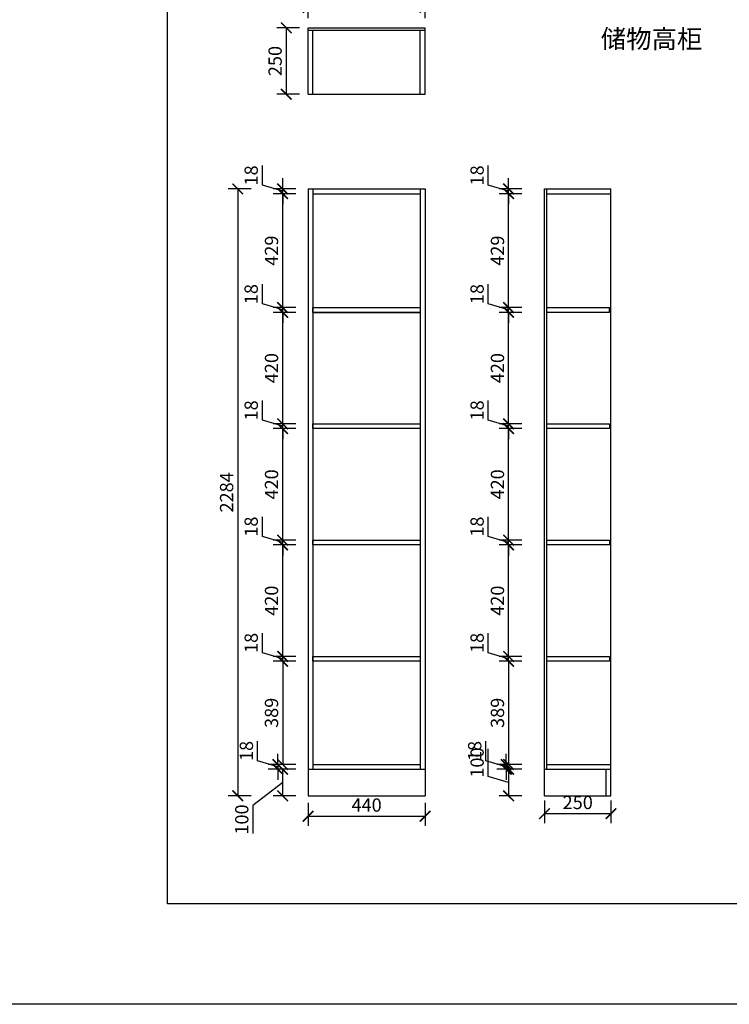
# Model space of a CAD drawing. Units: millimetres. Extents: x 270053 to 284068, y -24808 to -16706.
# Drawn here: x 277444 to 280113, y -24808 to -21103 of the extents above; entities that cross this region are included whole.
import ezdxf

# ---------------------------------------------------------------- set-up
doc = ezdxf.new("R2010")
doc.units = ezdxf.units.MM
doc.header["$LTSCALE"] = 15
doc.styles.add('ar', font='arial.ttf', dxfattribs={"width": 0.8})
doc.styles.add('宋体', font='txt', dxfattribs={"height": 2.6})
doc.dimstyles.new('施工标注', dxfattribs={"dimtxt": 50, "dimasz": 40, "dimexe": 36, "dimexo": 36, "dimgap": 10, "dimtad": 1, "dimdec": 0, "dimdsep": 46, "dimtxsty": 'ar', "dimblk": 'ARCHTICK', "dimcen": 45, "dimclrt": 3, "dimadec": 0, "dimazin": 0, "dimtfac": 1, "dimtdec": 0, "dimtmove": 1, "dimatfit": 3, "dimfxl": 50, "dimfxlon": 1, "dimarcsym": 0})

# ---------------------------------------------------------------- blocks, each defined once
blk = doc.blocks.new('_ArchTick')
at = {"color": 0, "linetype": 'ByBlock', "const_width": 0.15}
blk.add_lwpolyline([(-0.5, -0.5), (0.5, 0.5)], dxfattribs=at)
blk = doc.blocks.new('*D119')
at = {"color": 0, "lineweight": -2, "transparency": 16777216}
for p, q in [((278528.8, -21097.1), (278528.8, -21020.3)), ((278968.8, -21097.1), (278968.8, -21020.3)), ((278528.8, -21056.3), (278968.8, -21056.3))]:
    blk.add_line(p, q, dxfattribs=at)
at = {"layer": 'Defpoints', "color": 0, "transparency": 16777216}
for p in [(278968.8, -21056.3), (278528.8, -21133.1), (278968.8, -21133.1)]:
    blk.add_point(p, dxfattribs=at)
at = {"color": 0, "lineweight": -2, "transparency": 16777216, "xscale": 40, "yscale": 40, "zscale": 40, "rotation": 180}
blk.add_blockref('_ArchTick', (278528.8, -21056.3), dxfattribs=at)
at = {"color": 0, "lineweight": -2, "transparency": 16777216, "xscale": 40, "yscale": 40, "zscale": 40}
blk.add_blockref('_ArchTick', (278968.8, -21056.3), dxfattribs=at)
at = {"color": 3, "transparency": 16777216, "insert": (278748.8, -21020.8), "char_height": 50, "attachment_point": 5, "style": 'ar'}
blk.add_mtext('440', dxfattribs=at)
blk = doc.blocks.new('*D120')
at = {"color": 0, "lineweight": -2, "transparency": 16777216}
for p, q in [((278496.6, -21133.1), (278410.6, -21133.1)), ((278446.6, -21133.1), (278446.6, -21383.1)), ((278496.6, -21383.1), (278410.6, -21383.1))]:
    blk.add_line(p, q, dxfattribs=at)
at = {"layer": 'Defpoints', "color": 0, "transparency": 16777216}
for p in [(278716.9, -21133.1), (278446.6, -21383.1), (278716.9, -21383.1)]:
    blk.add_point(p, dxfattribs=at)
at = {"color": 0, "lineweight": -2, "transparency": 16777216, "xscale": 40, "yscale": 40, "zscale": 40}
for p, rotation in [((278446.6, -21133.1), 90), ((278446.6, -21383.1), 270)]:
    blk.add_blockref('_ArchTick', p, dxfattribs=dict(at, rotation=rotation))
at = {"color": 3, "transparency": 16777216, "insert": (278411, -21258.1), "char_height": 50, "attachment_point": 5, "rotation": 90, "style": 'ar'}
blk.add_mtext('250', dxfattribs=at)
blk = doc.blocks.new('*D121')
at = {"color": 0, "lineweight": -2, "transparency": 16777216}
for p, q in [((278483, -23923.3), (278397, -23923.3)), ((278433, -24023.3), (278433, -23923.3)), ((278433, -23973.3), (278321, -24060.2)), ((278483, -24023.3), (278397, -24023.3)), ((278321, -24060.2), (278321, -24164.7))]:
    blk.add_line(p, q, dxfattribs=at)
at = {"layer": 'Defpoints', "color": 0, "transparency": 16777216}
for p in [(278433, -23923.3), (278546.8, -23923.3), (278528.8, -24023.3)]:
    blk.add_point(p, dxfattribs=at)
at = {"color": 0, "lineweight": -2, "transparency": 16777216, "xscale": 40, "yscale": 40, "zscale": 40}
for p, rotation in [((278433, -23923.3), 90), ((278433, -24023.3), 270)]:
    blk.add_blockref('_ArchTick', p, dxfattribs=dict(at, rotation=rotation))
at = {"color": 3, "transparency": 16777216, "insert": (278285.5, -24112.4), "char_height": 50, "attachment_point": 5, "rotation": 90, "style": 'ar'}
blk.add_mtext('100', dxfattribs=at)
blk = doc.blocks.new('*D122')
at = {"color": 0, "lineweight": -2, "transparency": 16777216}
for p, q in [((278338.5, -23891.3), (278338.5, -23817.7)), ((278415, -23914.3), (278338.5, -23891.3)), ((278415, -23905.3), (278415, -23865.3)), ((278465, -23905.3), (278379, -23905.3)), ((278465, -23923.3), (278379, -23923.3)), ((278415, -23905.3), (278415, -23923.3)), ((278415, -23905.3), (278415, -23923.3)), ((278415, -23923.3), (278415, -23963.3))]:
    blk.add_line(p, q, dxfattribs=at)
at = {"layer": 'Defpoints', "color": 0, "transparency": 16777216}
for p in [(278415, -23923.3), (278528.8, -23923.3), (278546.8, -23905.3)]:
    blk.add_point(p, dxfattribs=at)
at = {"color": 0, "lineweight": -2, "transparency": 16777216, "xscale": 40, "yscale": 40, "zscale": 40}
for p, rotation in [((278415, -23905.3), 270), ((278415, -23923.3), 90)]:
    blk.add_blockref('_ArchTick', p, dxfattribs=dict(at, rotation=rotation))
at = {"color": 3, "transparency": 16777216, "insert": (278303, -23854.5), "char_height": 50, "attachment_point": 5, "rotation": 90, "style": 'ar'}
blk.add_mtext('18', dxfattribs=at)
blk = doc.blocks.new('*D123')
at = {"color": 0, "lineweight": -2, "transparency": 16777216}
for p, q in [((278483, -23516.7), (278397, -23516.7)), ((278433, -23516.7), (278433, -23905.3)), ((278483, -23905.3), (278397, -23905.3))]:
    blk.add_line(p, q, dxfattribs=at)
at = {"layer": 'Defpoints', "color": 0, "transparency": 16777216}
for p in [(278546.8, -23516.7), (278433, -23905.3), (278546.8, -23905.3)]:
    blk.add_point(p, dxfattribs=at)
at = {"color": 0, "lineweight": -2, "transparency": 16777216, "xscale": 40, "yscale": 40, "zscale": 40}
for p, rotation in [((278433, -23516.7), 90), ((278433, -23905.3), 270)]:
    blk.add_blockref('_ArchTick', p, dxfattribs=dict(at, rotation=rotation))
at = {"color": 3, "transparency": 16777216, "insert": (278397.5, -23711), "char_height": 50, "attachment_point": 5, "rotation": 90, "style": 'ar'}
blk.add_mtext('389', dxfattribs=at)
blk = doc.blocks.new('*D124')
at = {"color": 0, "lineweight": -2, "transparency": 16777216}
for p, q in [((278356.5, -23484.7), (278356.5, -23411.1)), ((278433, -23507.7), (278356.5, -23484.7)), ((278433, -23498.7), (278433, -23458.7)), ((278483, -23498.7), (278397, -23498.7)), ((278483, -23516.7), (278397, -23516.7)), ((278433, -23516.7), (278433, -23498.7)), ((278433, -23516.7), (278433, -23498.7)), ((278433, -23516.7), (278433, -23556.7))]:
    blk.add_line(p, q, dxfattribs=at)
at = {"layer": 'Defpoints', "color": 0, "transparency": 16777216}
for p in [(278433, -23498.7), (278546.8, -23498.7), (278546.8, -23516.7)]:
    blk.add_point(p, dxfattribs=at)
at = {"color": 0, "lineweight": -2, "transparency": 16777216, "xscale": 40, "yscale": 40, "zscale": 40}
for p, rotation in [((278433, -23498.7), 270), ((278433, -23516.7), 90)]:
    blk.add_blockref('_ArchTick', p, dxfattribs=dict(at, rotation=rotation))
at = {"color": 3, "transparency": 16777216, "insert": (278321, -23447.9), "char_height": 50, "attachment_point": 5, "rotation": 90, "style": 'ar'}
blk.add_mtext('18', dxfattribs=at)
blk = doc.blocks.new('*D125')
at = {"color": 0, "lineweight": -2, "transparency": 16777216}
for p, q in [((278483, -23079.1), (278397, -23079.1)), ((278433, -23498.7), (278433, -23079.1)), ((278483, -23498.7), (278397, -23498.7))]:
    blk.add_line(p, q, dxfattribs=at)
at = {"layer": 'Defpoints', "color": 0, "transparency": 16777216}
for p in [(278433, -23079.1), (278546.8, -23079.1), (278546.8, -23498.7)]:
    blk.add_point(p, dxfattribs=at)
at = {"color": 0, "lineweight": -2, "transparency": 16777216, "xscale": 40, "yscale": 40, "zscale": 40}
for p, rotation in [((278433, -23079.1), 90), ((278433, -23498.7), 270)]:
    blk.add_blockref('_ArchTick', p, dxfattribs=dict(at, rotation=rotation))
at = {"color": 3, "transparency": 16777216, "insert": (278397.5, -23288.9), "char_height": 50, "attachment_point": 5, "rotation": 90, "style": 'ar'}
blk.add_mtext('420', dxfattribs=at)
blk = doc.blocks.new('*D126')
at = {"color": 0, "lineweight": -2, "transparency": 16777216}
for p, q in [((278356.5, -23047.1), (278356.5, -22973.5)), ((278433, -23061.1), (278433, -23021.1)), ((278433, -23070.1), (278356.5, -23047.1)), ((278483, -23061.1), (278397, -23061.1)), ((278483, -23079.1), (278397, -23079.1)), ((278433, -23079.1), (278433, -23061.1)), ((278433, -23079.1), (278433, -23061.1)), ((278433, -23079.1), (278433, -23119.1))]:
    blk.add_line(p, q, dxfattribs=at)
at = {"layer": 'Defpoints', "color": 0, "transparency": 16777216}
for p in [(278433, -23061.1), (278546.8, -23061.1), (278546.8, -23079.1)]:
    blk.add_point(p, dxfattribs=at)
at = {"color": 0, "lineweight": -2, "transparency": 16777216, "xscale": 40, "yscale": 40, "zscale": 40}
for p, rotation in [((278433, -23061.1), 270), ((278433, -23079.1), 90)]:
    blk.add_blockref('_ArchTick', p, dxfattribs=dict(at, rotation=rotation))
at = {"color": 3, "transparency": 16777216, "insert": (278321, -23010.3), "char_height": 50, "attachment_point": 5, "rotation": 90, "style": 'ar'}
blk.add_mtext('18', dxfattribs=at)
blk = doc.blocks.new('*D127')
at = {"color": 0, "lineweight": -2, "transparency": 16777216}
for p, q in [((278483, -22641.5), (278397, -22641.5)), ((278433, -23061.1), (278433, -22641.5)), ((278483, -23061.1), (278397, -23061.1))]:
    blk.add_line(p, q, dxfattribs=at)
at = {"layer": 'Defpoints', "color": 0, "transparency": 16777216}
for p in [(278433, -22641.5), (278546.8, -22641.5), (278546.8, -23061.1)]:
    blk.add_point(p, dxfattribs=at)
at = {"color": 0, "lineweight": -2, "transparency": 16777216, "xscale": 40, "yscale": 40, "zscale": 40}
for p, rotation in [((278433, -22641.5), 90), ((278433, -23061.1), 270)]:
    blk.add_blockref('_ArchTick', p, dxfattribs=dict(at, rotation=rotation))
at = {"color": 3, "transparency": 16777216, "insert": (278397.5, -22851.3), "char_height": 50, "attachment_point": 5, "rotation": 90, "style": 'ar'}
blk.add_mtext('420', dxfattribs=at)
blk = doc.blocks.new('*D128')
at = {"color": 0, "lineweight": -2, "transparency": 16777216}
for p, q in [((278356.5, -22609.5), (278356.5, -22535.9)), ((278433, -22623.5), (278433, -22583.5)), ((278433, -22632.5), (278356.5, -22609.5)), ((278483, -22623.5), (278397, -22623.5)), ((278433, -22641.5), (278433, -22623.5)), ((278433, -22641.5), (278433, -22623.5)), ((278483, -22641.5), (278397, -22641.5)), ((278433, -22641.5), (278433, -22681.5))]:
    blk.add_line(p, q, dxfattribs=at)
at = {"layer": 'Defpoints', "color": 0, "transparency": 16777216}
for p in [(278433, -22623.5), (278546.8, -22623.5), (278546.8, -22641.5)]:
    blk.add_point(p, dxfattribs=at)
at = {"color": 0, "lineweight": -2, "transparency": 16777216, "xscale": 40, "yscale": 40, "zscale": 40}
for p, rotation in [((278433, -22623.5), 270), ((278433, -22641.5), 90)]:
    blk.add_blockref('_ArchTick', p, dxfattribs=dict(at, rotation=rotation))
at = {"color": 3, "transparency": 16777216, "insert": (278321, -22572.7), "char_height": 50, "attachment_point": 5, "rotation": 90, "style": 'ar'}
blk.add_mtext('18', dxfattribs=at)
blk = doc.blocks.new('*D129')
at = {"color": 0, "lineweight": -2, "transparency": 16777216}
for p, q in [((278483, -22203.9), (278397, -22203.9)), ((278433, -22623.5), (278433, -22203.9)), ((278483, -22623.5), (278397, -22623.5))]:
    blk.add_line(p, q, dxfattribs=at)
at = {"layer": 'Defpoints', "color": 0, "transparency": 16777216}
for p in [(278433, -22203.9), (278546.8, -22203.9), (278546.8, -22623.5)]:
    blk.add_point(p, dxfattribs=at)
at = {"color": 0, "lineweight": -2, "transparency": 16777216, "xscale": 40, "yscale": 40, "zscale": 40}
for p, rotation in [((278433, -22203.9), 90), ((278433, -22623.5), 270)]:
    blk.add_blockref('_ArchTick', p, dxfattribs=dict(at, rotation=rotation))
at = {"color": 3, "transparency": 16777216, "insert": (278397.5, -22413.7), "char_height": 50, "attachment_point": 5, "rotation": 90, "style": 'ar'}
blk.add_mtext('420', dxfattribs=at)
blk = doc.blocks.new('*D130')
at = {"color": 0, "lineweight": -2, "transparency": 16777216}
for p, q in [((278356.5, -22171.9), (278356.5, -22098.3)), ((278433, -22185.9), (278433, -22145.9)), ((278433, -22194.9), (278356.5, -22171.9)), ((278483, -22185.9), (278397, -22185.9)), ((278433, -22203.9), (278433, -22185.9)), ((278433, -22203.9), (278433, -22185.9)), ((278483, -22203.9), (278397, -22203.9)), ((278433, -22203.9), (278433, -22243.9))]:
    blk.add_line(p, q, dxfattribs=at)
at = {"layer": 'Defpoints', "color": 0, "transparency": 16777216}
for p in [(278433, -22185.9), (278546.8, -22185.9), (278546.8, -22203.9)]:
    blk.add_point(p, dxfattribs=at)
at = {"color": 0, "lineweight": -2, "transparency": 16777216, "xscale": 40, "yscale": 40, "zscale": 40}
for p, rotation in [((278433, -22185.9), 270), ((278433, -22203.9), 90)]:
    blk.add_blockref('_ArchTick', p, dxfattribs=dict(at, rotation=rotation))
at = {"color": 3, "transparency": 16777216, "insert": (278321, -22135.1), "char_height": 50, "attachment_point": 5, "rotation": 90, "style": 'ar'}
blk.add_mtext('18', dxfattribs=at)
blk = doc.blocks.new('*D131')
at = {"color": 0, "lineweight": -2, "transparency": 16777216}
for p, q in [((278483, -21757.3), (278397, -21757.3)), ((278433, -22185.9), (278433, -21757.3)), ((278483, -22185.9), (278397, -22185.9))]:
    blk.add_line(p, q, dxfattribs=at)
at = {"layer": 'Defpoints', "color": 0, "transparency": 16777216}
for p in [(278433, -21757.3), (278546.8, -21757.3), (278546.8, -22185.9)]:
    blk.add_point(p, dxfattribs=at)
at = {"color": 0, "lineweight": -2, "transparency": 16777216, "xscale": 40, "yscale": 40, "zscale": 40}
for p, rotation in [((278433, -21757.3), 90), ((278433, -22185.9), 270)]:
    blk.add_blockref('_ArchTick', p, dxfattribs=dict(at, rotation=rotation))
at = {"color": 3, "transparency": 16777216, "insert": (278397.5, -21971.6), "char_height": 50, "attachment_point": 5, "rotation": 90, "style": 'ar'}
blk.add_mtext('429', dxfattribs=at)
blk = doc.blocks.new('*D132')
at = {"color": 0, "lineweight": -2, "transparency": 16777216}
for p, q in [((278356.5, -21725.3), (278356.5, -21651.7)), ((278433, -21739.3), (278433, -21699.3)), ((278433, -21748.3), (278356.5, -21725.3)), ((278483, -21739.3), (278397, -21739.3)), ((278433, -21757.3), (278433, -21739.3)), ((278433, -21757.3), (278433, -21739.3)), ((278483, -21757.3), (278397, -21757.3)), ((278433, -21757.3), (278433, -21797.3))]:
    blk.add_line(p, q, dxfattribs=at)
at = {"layer": 'Defpoints', "color": 0, "transparency": 16777216}
for p in [(278433, -21739.3), (278528.8, -21739.3), (278546.8, -21757.3)]:
    blk.add_point(p, dxfattribs=at)
at = {"color": 0, "lineweight": -2, "transparency": 16777216, "xscale": 40, "yscale": 40, "zscale": 40}
for p, rotation in [((278433, -21739.3), 270), ((278433, -21757.3), 90)]:
    blk.add_blockref('_ArchTick', p, dxfattribs=dict(at, rotation=rotation))
at = {"color": 3, "transparency": 16777216, "insert": (278321, -21688.5), "char_height": 50, "attachment_point": 5, "rotation": 90, "style": 'ar'}
blk.add_mtext('18', dxfattribs=at)
blk = doc.blocks.new('*D133')
at = {"color": 0, "lineweight": -2, "transparency": 16777216}
for p, q in [((278528.8, -24050), (278528.8, -24136)), ((278968.8, -24050), (278968.8, -24136)), ((278528.8, -24100), (278968.8, -24100))]:
    blk.add_line(p, q, dxfattribs=at)
at = {"layer": 'Defpoints', "color": 0, "transparency": 16777216}
for p in [(278528.8, -23670.2), (278968.8, -23670.2), (278968.8, -24100)]:
    blk.add_point(p, dxfattribs=at)
at = {"color": 0, "lineweight": -2, "transparency": 16777216, "xscale": 40, "yscale": 40, "zscale": 40, "rotation": 180}
blk.add_blockref('_ArchTick', (278528.8, -24100), dxfattribs=at)
at = {"color": 0, "lineweight": -2, "transparency": 16777216, "xscale": 40, "yscale": 40, "zscale": 40}
blk.add_blockref('_ArchTick', (278968.8, -24100), dxfattribs=at)
at = {"color": 3, "transparency": 16777216, "insert": (278748.8, -24064.5), "char_height": 50, "attachment_point": 5, "style": 'ar'}
blk.add_mtext('440', dxfattribs=at)
blk = doc.blocks.new('*D134')
at = {"color": 0, "lineweight": -2, "transparency": 16777216}
for p, q in [((278314.1, -21739.3), (278228.1, -21739.3)), ((278264.1, -21739.3), (278264.1, -24023.3)), ((278314.1, -24023.3), (278228.1, -24023.3))]:
    blk.add_line(p, q, dxfattribs=at)
at = {"layer": 'Defpoints', "color": 0, "transparency": 16777216}
for p in [(278748.8, -21739.3), (278264.1, -24023.3), (278748.8, -24023.3)]:
    blk.add_point(p, dxfattribs=at)
at = {"color": 0, "lineweight": -2, "transparency": 16777216, "xscale": 40, "yscale": 40, "zscale": 40}
for p, rotation in [((278264.1, -21739.3), 90), ((278264.1, -24023.3), 270)]:
    blk.add_blockref('_ArchTick', p, dxfattribs=dict(at, rotation=rotation))
at = {"color": 3, "transparency": 16777216, "insert": (278228.6, -22881.3), "char_height": 50, "attachment_point": 5, "rotation": 90, "style": 'ar'}
blk.add_mtext('2284', dxfattribs=at)
blk = doc.blocks.new('*D136')
at = {"color": 0, "lineweight": -2, "transparency": 16777216}
for p, q in [((279206.6, -23950.3), (279206.6, -23845.9)), ((279333.1, -23923.3), (279247.1, -23923.3)), ((279283.1, -23923.3), (279283.1, -24023.3)), ((279283.1, -23973.3), (279206.6, -23950.3)), ((279333.1, -24023.3), (279247.1, -24023.3))]:
    blk.add_line(p, q, dxfattribs=at)
at = {"layer": 'Defpoints', "color": 0, "transparency": 16777216}
for p in [(279418.1, -23923.3), (279283.1, -24023.3), (279418.1, -24023.3)]:
    blk.add_point(p, dxfattribs=at)
at = {"color": 0, "lineweight": -2, "transparency": 16777216, "xscale": 40, "yscale": 40, "zscale": 40}
for p, rotation in [((279283.1, -23923.3), 90), ((279283.1, -24023.3), 270)]:
    blk.add_blockref('_ArchTick', p, dxfattribs=dict(at, rotation=rotation))
at = {"color": 3, "transparency": 16777216, "insert": (279171, -23898.1), "char_height": 50, "attachment_point": 5, "rotation": 90, "style": 'ar'}
blk.add_mtext('100', dxfattribs=at)
blk = doc.blocks.new('*D137')
at = {"color": 0, "lineweight": -2, "transparency": 16777216}
for p, q in [((279197.6, -23891.3), (279197.6, -23817.7)), ((279274.1, -23914.3), (279197.6, -23891.3)), ((279274.1, -23905.3), (279274.1, -23865.3)), ((279324.1, -23905.3), (279238.1, -23905.3)), ((279324.1, -23923.3), (279238.1, -23923.3)), ((279274.1, -23923.3), (279274.1, -23905.3)), ((279274.1, -23923.3), (279274.1, -23905.3)), ((279274.1, -23923.3), (279274.1, -23963.3))]:
    blk.add_line(p, q, dxfattribs=at)
at = {"layer": 'Defpoints', "color": 0, "transparency": 16777216}
for p in [(279274.1, -23905.3), (279418.1, -23923.3), (279427.1, -23905.3)]:
    blk.add_point(p, dxfattribs=at)
at = {"color": 0, "lineweight": -2, "transparency": 16777216, "xscale": 40, "yscale": 40, "zscale": 40}
for p, rotation in [((279274.1, -23905.3), 270), ((279274.1, -23923.3), 90)]:
    blk.add_blockref('_ArchTick', p, dxfattribs=dict(at, rotation=rotation))
at = {"color": 3, "transparency": 16777216, "insert": (279162, -23854.5), "char_height": 50, "attachment_point": 5, "rotation": 90, "style": 'ar'}
blk.add_mtext('18', dxfattribs=at)
blk = doc.blocks.new('*D138')
at = {"color": 0, "lineweight": -2, "transparency": 16777216}
for p, q in [((279333.1, -23516.7), (279247.1, -23516.7)), ((279283.1, -23516.7), (279283.1, -23905.3)), ((279333.1, -23905.3), (279247.1, -23905.3))]:
    blk.add_line(p, q, dxfattribs=at)
at = {"layer": 'Defpoints', "color": 0, "transparency": 16777216}
for p in [(279427.1, -23516.7), (279283.1, -23905.3), (279427.1, -23905.3)]:
    blk.add_point(p, dxfattribs=at)
at = {"color": 0, "lineweight": -2, "transparency": 16777216, "xscale": 40, "yscale": 40, "zscale": 40}
for p, rotation in [((279283.1, -23516.7), 90), ((279283.1, -23905.3), 270)]:
    blk.add_blockref('_ArchTick', p, dxfattribs=dict(at, rotation=rotation))
at = {"color": 3, "transparency": 16777216, "insert": (279247.5, -23711), "char_height": 50, "attachment_point": 5, "rotation": 90, "style": 'ar'}
blk.add_mtext('389', dxfattribs=at)
blk = doc.blocks.new('*D139')
at = {"color": 0, "lineweight": -2, "transparency": 16777216}
for p, q in [((279206.6, -23484.7), (279206.6, -23411.1)), ((279283.1, -23507.7), (279206.6, -23484.7)), ((279283.1, -23498.7), (279283.1, -23458.7)), ((279333.1, -23498.7), (279247.1, -23498.7)), ((279333.1, -23516.7), (279247.1, -23516.7)), ((279283.1, -23516.7), (279283.1, -23498.7)), ((279283.1, -23516.7), (279283.1, -23498.7)), ((279283.1, -23516.7), (279283.1, -23556.7))]:
    blk.add_line(p, q, dxfattribs=at)
at = {"layer": 'Defpoints', "color": 0, "transparency": 16777216}
for p in [(279283.1, -23498.7), (279427.1, -23498.7), (279427.1, -23516.7)]:
    blk.add_point(p, dxfattribs=at)
at = {"color": 0, "lineweight": -2, "transparency": 16777216, "xscale": 40, "yscale": 40, "zscale": 40}
for p, rotation in [((279283.1, -23498.7), 270), ((279283.1, -23516.7), 90)]:
    blk.add_blockref('_ArchTick', p, dxfattribs=dict(at, rotation=rotation))
at = {"color": 3, "transparency": 16777216, "insert": (279171, -23447.9), "char_height": 50, "attachment_point": 5, "rotation": 90, "style": 'ar'}
blk.add_mtext('18', dxfattribs=at)
blk = doc.blocks.new('*D140')
at = {"color": 0, "lineweight": -2, "transparency": 16777216}
for p, q in [((279333.1, -23079.1), (279247.1, -23079.1)), ((279283.1, -23498.7), (279283.1, -23079.1)), ((279333.1, -23498.7), (279247.1, -23498.7))]:
    blk.add_line(p, q, dxfattribs=at)
at = {"layer": 'Defpoints', "color": 0, "transparency": 16777216}
for p in [(279283.1, -23079.1), (279427.1, -23079.1), (279427.1, -23498.7)]:
    blk.add_point(p, dxfattribs=at)
at = {"color": 0, "lineweight": -2, "transparency": 16777216, "xscale": 40, "yscale": 40, "zscale": 40}
for p, rotation in [((279283.1, -23079.1), 90), ((279283.1, -23498.7), 270)]:
    blk.add_blockref('_ArchTick', p, dxfattribs=dict(at, rotation=rotation))
at = {"color": 3, "transparency": 16777216, "insert": (279247.6, -23288.9), "char_height": 50, "attachment_point": 5, "rotation": 90, "style": 'ar'}
blk.add_mtext('420', dxfattribs=at)
blk = doc.blocks.new('*D141')
at = {"color": 0, "lineweight": -2, "transparency": 16777216}
for p, q in [((279206.6, -23047.1), (279206.6, -22973.5)), ((279283.1, -23061.1), (279283.1, -23021.1)), ((279283.1, -23070.1), (279206.6, -23047.1)), ((279333.1, -23061.1), (279247.1, -23061.1)), ((279333.1, -23079.1), (279247.1, -23079.1)), ((279283.1, -23079.1), (279283.1, -23061.1)), ((279283.1, -23079.1), (279283.1, -23061.1)), ((279283.1, -23079.1), (279283.1, -23119.1))]:
    blk.add_line(p, q, dxfattribs=at)
at = {"layer": 'Defpoints', "color": 0, "transparency": 16777216}
for p in [(279283.1, -23061.1), (279427.1, -23061.1), (279427.1, -23079.1)]:
    blk.add_point(p, dxfattribs=at)
at = {"color": 0, "lineweight": -2, "transparency": 16777216, "xscale": 40, "yscale": 40, "zscale": 40}
for p, rotation in [((279283.1, -23061.1), 270), ((279283.1, -23079.1), 90)]:
    blk.add_blockref('_ArchTick', p, dxfattribs=dict(at, rotation=rotation))
at = {"color": 3, "transparency": 16777216, "insert": (279171, -23010.3), "char_height": 50, "attachment_point": 5, "rotation": 90, "style": 'ar'}
blk.add_mtext('18', dxfattribs=at)
blk = doc.blocks.new('*D142')
at = {"color": 0, "lineweight": -2, "transparency": 16777216}
for p, q in [((279333.1, -22641.5), (279247.1, -22641.5)), ((279283.1, -23061.1), (279283.1, -22641.5)), ((279333.1, -23061.1), (279247.1, -23061.1))]:
    blk.add_line(p, q, dxfattribs=at)
at = {"layer": 'Defpoints', "color": 0, "transparency": 16777216}
for p in [(279283.1, -22641.5), (279427.1, -22641.5), (279427.1, -23061.1)]:
    blk.add_point(p, dxfattribs=at)
at = {"color": 0, "lineweight": -2, "transparency": 16777216, "xscale": 40, "yscale": 40, "zscale": 40}
for p, rotation in [((279283.1, -22641.5), 90), ((279283.1, -23061.1), 270)]:
    blk.add_blockref('_ArchTick', p, dxfattribs=dict(at, rotation=rotation))
at = {"color": 3, "transparency": 16777216, "insert": (279247.6, -22851.3), "char_height": 50, "attachment_point": 5, "rotation": 90, "style": 'ar'}
blk.add_mtext('420', dxfattribs=at)
blk = doc.blocks.new('*D143')
at = {"color": 0, "lineweight": -2, "transparency": 16777216}
for p, q in [((279206.6, -22609.5), (279206.6, -22535.9)), ((279283.1, -22623.5), (279283.1, -22583.5)), ((279283.1, -22632.5), (279206.6, -22609.5)), ((279333.1, -22623.5), (279247.1, -22623.5)), ((279283.1, -22641.5), (279283.1, -22623.5)), ((279283.1, -22641.5), (279283.1, -22623.5)), ((279333.1, -22641.5), (279247.1, -22641.5)), ((279283.1, -22641.5), (279283.1, -22681.5))]:
    blk.add_line(p, q, dxfattribs=at)
at = {"layer": 'Defpoints', "color": 0, "transparency": 16777216}
for p in [(279283.1, -22623.5), (279427.1, -22623.5), (279427.1, -22641.5)]:
    blk.add_point(p, dxfattribs=at)
at = {"color": 0, "lineweight": -2, "transparency": 16777216, "xscale": 40, "yscale": 40, "zscale": 40}
for p, rotation in [((279283.1, -22623.5), 270), ((279283.1, -22641.5), 90)]:
    blk.add_blockref('_ArchTick', p, dxfattribs=dict(at, rotation=rotation))
at = {"color": 3, "transparency": 16777216, "insert": (279171, -22572.7), "char_height": 50, "attachment_point": 5, "rotation": 90, "style": 'ar'}
blk.add_mtext('18', dxfattribs=at)
blk = doc.blocks.new('*D144')
at = {"color": 0, "lineweight": -2, "transparency": 16777216}
for p, q in [((279333.1, -22203.9), (279247.1, -22203.9)), ((279283.1, -22623.5), (279283.1, -22203.9)), ((279333.1, -22623.5), (279247.1, -22623.5))]:
    blk.add_line(p, q, dxfattribs=at)
at = {"layer": 'Defpoints', "color": 0, "transparency": 16777216}
for p in [(279283.1, -22203.9), (279427.1, -22203.9), (279427.1, -22623.5)]:
    blk.add_point(p, dxfattribs=at)
at = {"color": 0, "lineweight": -2, "transparency": 16777216, "xscale": 40, "yscale": 40, "zscale": 40}
for p, rotation in [((279283.1, -22203.9), 90), ((279283.1, -22623.5), 270)]:
    blk.add_blockref('_ArchTick', p, dxfattribs=dict(at, rotation=rotation))
at = {"color": 3, "transparency": 16777216, "insert": (279247.6, -22413.7), "char_height": 50, "attachment_point": 5, "rotation": 90, "style": 'ar'}
blk.add_mtext('420', dxfattribs=at)
blk = doc.blocks.new('*D145')
at = {"color": 0, "lineweight": -2, "transparency": 16777216}
for p, q in [((279206.6, -22171.9), (279206.6, -22098.3)), ((279283.1, -22185.9), (279283.1, -22145.9)), ((279283.1, -22194.9), (279206.6, -22171.9)), ((279333.1, -22185.9), (279247.1, -22185.9)), ((279283.1, -22203.9), (279283.1, -22185.9)), ((279283.1, -22203.9), (279283.1, -22185.9)), ((279333.1, -22203.9), (279247.1, -22203.9)), ((279283.1, -22203.9), (279283.1, -22243.9))]:
    blk.add_line(p, q, dxfattribs=at)
at = {"layer": 'Defpoints', "color": 0, "transparency": 16777216}
for p in [(279283.1, -22185.9), (279427.1, -22185.9), (279427.1, -22203.9)]:
    blk.add_point(p, dxfattribs=at)
at = {"color": 0, "lineweight": -2, "transparency": 16777216, "xscale": 40, "yscale": 40, "zscale": 40}
for p, rotation in [((279283.1, -22185.9), 270), ((279283.1, -22203.9), 90)]:
    blk.add_blockref('_ArchTick', p, dxfattribs=dict(at, rotation=rotation))
at = {"color": 3, "transparency": 16777216, "insert": (279171, -22135.1), "char_height": 50, "attachment_point": 5, "rotation": 90, "style": 'ar'}
blk.add_mtext('18', dxfattribs=at)
blk = doc.blocks.new('*D146')
at = {"color": 0, "lineweight": -2, "transparency": 16777216}
for p, q in [((279333.1, -21757.3), (279247.1, -21757.3)), ((279283.1, -22185.9), (279283.1, -21757.3)), ((279333.1, -22185.9), (279247.1, -22185.9))]:
    blk.add_line(p, q, dxfattribs=at)
at = {"layer": 'Defpoints', "color": 0, "transparency": 16777216}
for p in [(279283.1, -21757.3), (279427.1, -21757.3), (279427.1, -22185.9)]:
    blk.add_point(p, dxfattribs=at)
at = {"color": 0, "lineweight": -2, "transparency": 16777216, "xscale": 40, "yscale": 40, "zscale": 40}
for p, rotation in [((279283.1, -21757.3), 90), ((279283.1, -22185.9), 270)]:
    blk.add_blockref('_ArchTick', p, dxfattribs=dict(at, rotation=rotation))
at = {"color": 3, "transparency": 16777216, "insert": (279247.6, -21971.6), "char_height": 50, "attachment_point": 5, "rotation": 90, "style": 'ar'}
blk.add_mtext('429', dxfattribs=at)
blk = doc.blocks.new('*D147')
at = {"color": 0, "lineweight": -2, "transparency": 16777216}
for p, q in [((279206.6, -21725.3), (279206.6, -21651.7)), ((279283.1, -21739.3), (279283.1, -21699.3)), ((279283.1, -21748.3), (279206.6, -21725.3)), ((279333.1, -21739.3), (279247.1, -21739.3)), ((279283.1, -21757.3), (279283.1, -21739.3)), ((279283.1, -21757.3), (279283.1, -21739.3)), ((279333.1, -21757.3), (279247.1, -21757.3)), ((279283.1, -21757.3), (279283.1, -21797.3))]:
    blk.add_line(p, q, dxfattribs=at)
at = {"layer": 'Defpoints', "color": 0, "transparency": 16777216}
for p in [(279283.1, -21739.3), (279418.1, -21739.3), (279427.1, -21757.3)]:
    blk.add_point(p, dxfattribs=at)
at = {"color": 0, "lineweight": -2, "transparency": 16777216, "xscale": 40, "yscale": 40, "zscale": 40}
for p, rotation in [((279283.1, -21739.3), 270), ((279283.1, -21757.3), 90)]:
    blk.add_blockref('_ArchTick', p, dxfattribs=dict(at, rotation=rotation))
at = {"color": 3, "transparency": 16777216, "insert": (279171, -21688.5), "char_height": 50, "attachment_point": 5, "rotation": 90, "style": 'ar'}
blk.add_mtext('18', dxfattribs=at)
blk = doc.blocks.new('*D148')
at = {"color": 0, "lineweight": -2, "transparency": 16777216}
for p, q in [((279418.1, -24040.3), (279418.1, -24126.3)), ((279668.1, -24040.3), (279668.1, -24126.3)), ((279418.1, -24090.3), (279668.1, -24090.3))]:
    blk.add_line(p, q, dxfattribs=at)
at = {"layer": 'Defpoints', "color": 0, "transparency": 16777216}
for p in [(279418.1, -23697.9), (279668.1, -23697.9), (279668.1, -24090.3)]:
    blk.add_point(p, dxfattribs=at)
at = {"color": 0, "lineweight": -2, "transparency": 16777216, "xscale": 40, "yscale": 40, "zscale": 40, "rotation": 180}
blk.add_blockref('_ArchTick', (279418.1, -24090.3), dxfattribs=at)
at = {"color": 0, "lineweight": -2, "transparency": 16777216, "xscale": 40, "yscale": 40, "zscale": 40}
blk.add_blockref('_ArchTick', (279668.1, -24090.3), dxfattribs=at)
at = {"color": 3, "transparency": 16777216, "insert": (279543.1, -24054.7), "char_height": 50, "attachment_point": 5, "style": 'ar'}
blk.add_mtext('250', dxfattribs=at)

msp = doc.modelspace()

# ---------------------------------------------------------------- linework, layer by layer
for p, q in [((278528.8, -21383.1), (278528.8, -21133.1)), ((278528.8, -21133.1), (278968.8, -21133.1)), ((278528.8, -21142.1), (278968.8, -21142.1)), ((278546.8, -21383.1), (278546.8, -21142.1)), ((278950.8, -21383.1), (278950.8, -21142.1)), ((278968.8, -21383.1), (278968.8, -21133.1)), ((278528.8, -21383.1), (278968.8, -21383.1)), ((278528.8, -21739.3), (278968.8, -21739.3)), ((278528.8, -21739.3), (278528.8, -24023.3)), ((278546.8, -21739.3), (278546.8, -23923.3)), ((278950.8, -21739.3), (278950.8, -23923.3)), ((278968.8, -21739.3), (278968.8, -24023.3)), ((279418.1, -24023.3), (279418.1, -21739.3)), ((279418.1, -21739.3), (279668.1, -21739.3)), ((279427.1, -23923.3), (279427.1, -21739.3)), ((279668.1, -24023.3), (279668.1, -21739.3)), ((278546.8, -21757.3), (278950.8, -21757.3)), ((279427.1, -21757.3), (279668.1, -21757.3)), ((278546.8, -22185.9), (278950.8, -22185.9)), ((279663.1, -22203.9), (279663.1, -22185.9)), ((278546.8, -22203.9), (278950.8, -22203.9)), ((278528.8, -23923.3), (278968.8, -23923.3)), ((278546.8, -23905.3), (278950.8, -23905.3)), ((279418.1, -23923.3), (279668.1, -23923.3)), ((279427.1, -23905.3), (279668.1, -23905.3)), ((279650.1, -24023.3), (279650.1, -23923.3)), ((278528.8, -24023.3), (278968.8, -24023.3)), ((279418.1, -24023.3), (279668.1, -24023.3))]:
    msp.add_line(p, q)
for points in [[(270053.3, -16706.1), (284067.8, -16706.1), (284067.8, -24807.8), (270053.3, -24807.8)], [(277999.9, -20812), (281237.2, -20812), (281237.2, -24429.2), (277999.9, -24429.2)], [(278546.8, -22185.9), (278950.8, -22185.9), (278950.8, -22203.9), (278546.8, -22203.9)], [(279427.1, -22185.9), (279663.1, -22185.9), (279663.1, -22203.9), (279427.1, -22203.9)], [(278546.8, -22623.5), (278950.8, -22623.5), (278950.8, -22641.5), (278546.8, -22641.5)], [(279427.1, -22623.5), (279663.1, -22623.5), (279663.1, -22641.5), (279427.1, -22641.5)], [(278546.8, -23061.1), (278950.8, -23061.1), (278950.8, -23079.1), (278546.8, -23079.1)], [(279427.1, -23061.1), (279663.1, -23061.1), (279663.1, -23079.1), (279427.1, -23079.1)], [(278546.8, -23498.7), (278950.8, -23498.7), (278950.8, -23516.7), (278546.8, -23516.7)], [(279427.1, -23498.7), (279663.1, -23498.7), (279663.1, -23516.7), (279427.1, -23516.7)]]:
    msp.add_lwpolyline(points, close=True)

# ---------------------------------------------------------------- texts
at = {"insert": (279629.8, -21139.7), "char_height": 70, "width": 1808.328, "attachment_point": 1, "style": '宋体'}
msp.add_mtext('储物高柜', dxfattribs=at)

# ---------------------------------------------------------------- dimensions: what is measured, and where the dimension line sits
for base, p1, p2, picture, middle in [((278968.8, -21056.3), (278528.8, -21133.1), (278968.8, -21133.1), '*D119', (278748.8, -21020.8)), ((278968.8, -24100), (278528.8, -23670.2), (278968.8, -23670.2), '*D133', (278748.8, -24064.5)), ((279668.1, -24090.3), (279418.1, -23697.9), (279668.1, -23697.9), '*D148', (279543.1, -24054.7))]:
    dim = msp.add_linear_dim(base=base, p1=p1, p2=p2, dimstyle='施工标注')
    dim.commit()
    dim.dimension.update_dxf_attribs({"geometry": picture, "text_midpoint": middle})
for base, p1, p2, angle, picture, middle in [((278446.6, -21383.1), (278716.9, -21133.1), (278716.9, -21383.1), 90, '*D120', (278411, -21258.1)), ((278433, -21739.3), (278546.8, -21757.3), (278528.8, -21739.3), 270, '*D132', (278321, -21715.3)), ((279283.1, -21739.3), (279427.1, -21757.3), (279418.1, -21739.3), 270, '*D147', (279171, -21715.3)), ((278264.1, -24023.3), (278748.8, -21739.3), (278748.8, -24023.3), 90, '*D134', (278228.6, -22881.3)), ((278433, -21757.3), (278546.8, -22185.9), (278546.8, -21757.3), 270, '*D131', (278397.5, -21971.6)), ((279283.1, -21757.3), (279427.1, -22185.9), (279427.1, -21757.3), 270, '*D146', (279247.6, -21971.6)), ((278433, -22185.9), (278546.8, -22203.9), (278546.8, -22185.9), 270, '*D130', (278321, -22161.9)), ((279283.1, -22185.9), (279427.1, -22203.9), (279427.1, -22185.9), 270, '*D145', (279171, -22161.9)), ((278433, -22203.9), (278546.8, -22623.5), (278546.8, -22203.9), 270, '*D129', (278397.5, -22413.7)), ((279283.1, -22203.9), (279427.1, -22623.5), (279427.1, -22203.9), 270, '*D144', (279247.6, -22413.7)), ((278433, -22623.5), (278546.8, -22641.5), (278546.8, -22623.5), 270, '*D128', (278321, -22599.5)), ((279283.1, -22623.5), (279427.1, -22641.5), (279427.1, -22623.5), 270, '*D143', (279171, -22599.5)), ((278433, -22641.5), (278546.8, -23061.1), (278546.8, -22641.5), 270, '*D127', (278397.5, -22851.3)), ((279283.1, -22641.5), (279427.1, -23061.1), (279427.1, -22641.5), 270, '*D142', (279247.6, -22851.3)), ((278433, -23061.1), (278546.8, -23079.1), (278546.8, -23061.1), 270, '*D126', (278321, -23037.1)), ((279283.1, -23061.1), (279427.1, -23079.1), (279427.1, -23061.1), 270, '*D141', (279171, -23037.1)), ((278433, -23079.1), (278546.8, -23498.7), (278546.8, -23079.1), 270, '*D125', (278397.5, -23288.9)), ((279283.1, -23079.1), (279427.1, -23498.7), (279427.1, -23079.1), 270, '*D140', (279247.6, -23288.9)), ((278433, -23498.7), (278546.8, -23516.7), (278546.8, -23498.7), 270, '*D124', (278321, -23474.7)), ((279283.1, -23498.7), (279427.1, -23516.7), (279427.1, -23498.7), 270, '*D139', (279171, -23474.7)), ((278433, -23905.3), (278546.8, -23516.7), (278546.8, -23905.3), 270, '*D123', (278397.5, -23711)), ((279283.1, -23905.3), (279427.1, -23516.7), (279427.1, -23905.3), 270, '*D138', (279247.5, -23711)), ((278415, -23923.3), (278546.8, -23905.3), (278528.8, -23923.3), 270, '*D122', (278303, -23881.3)), ((279274.1, -23905.3), (279418.1, -23923.3), (279427.1, -23905.3), 270, '*D137', (279162, -23881.3)), ((279283.1, -24023.3), (279418.1, -23923.3), (279418.1, -24023.3), 270, '*D136', (279171, -23940.3))]:
    dim = msp.add_linear_dim(base=base, p1=p1, p2=p2, angle=angle, dimstyle='施工标注')
    dim.commit()
    dim.dimension.update_dxf_attribs({"geometry": picture, "text_midpoint": middle})
dim = msp.add_linear_dim(base=(278433, -23923.3), p1=(278528.8, -24023.3), p2=(278546.8, -23923.3), angle=270, dimstyle='施工标注')
dim.commit()
dim.dimension.update_dxf_attribs({"geometry": '*D121', "text_midpoint": (278321, -24070.2), "dimtype": 128})

doc.saveas('drawing.dxf')
